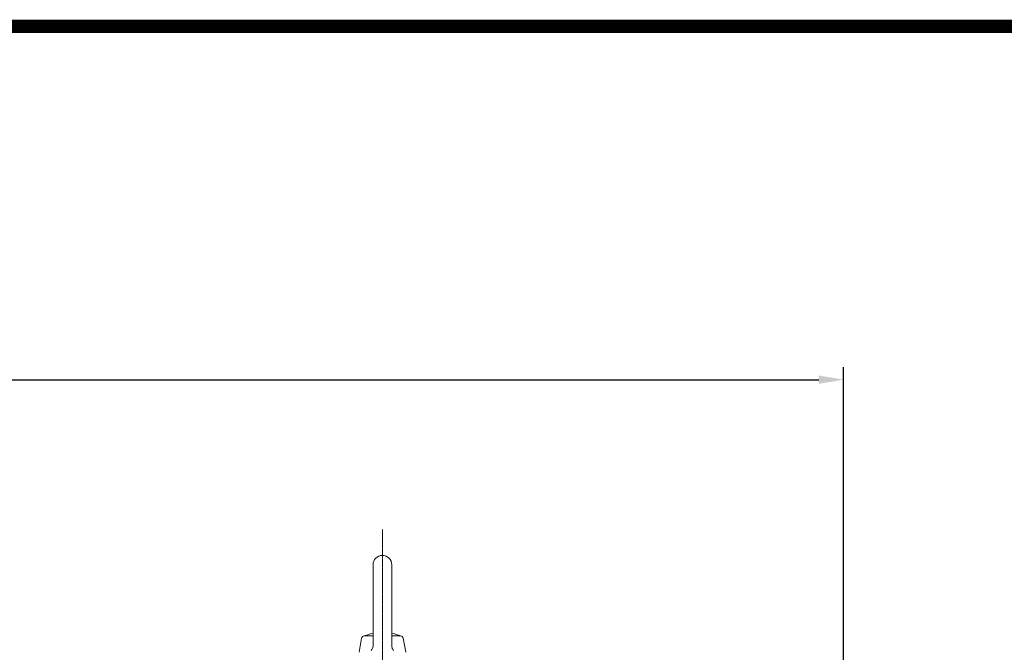
# Model space of a CAD drawing. Extents: x 278 to 3130, y -424 to 1634.
# Drawn here: x 1716 to 2174, y 1289 to 1583 of the extents above; entities that cross this region are included whole.
import ezdxf

# ---------------------------------------------------------------- set-up
doc = ezdxf.new("R2010")
doc.units = 0
doc.header["$MEASUREMENT"] = 0
doc.linetypes.add('CENTER2', pattern=[1.125, 0.75, -0.125, 0.125, -0.125])
doc.layers.add('CENTER LINE', color=1, linetype='CENTER2', lineweight=9)
doc.layers.add('OUTLINE', color=3, linetype='Continuous', lineweight=20)
doc.styles.add('MX_NOTE_STANDARD', font='txt.shx', dxfattribs={"height": 3.15, "bigfont": 'extfont.shx'})
doc.dimstyles.new('MXDIMSTYLE', dxfattribs={"dimtxt": 3.15, "dimasz": 2.5, "dimexe": 1.5, "dimexo": 1, "dimgap": 1, "dimtad": 1, "dimdec": 4, "dimdsep": 46, "dimtxsty": 'MX_NOTE_STANDARD', "dimcen": 2.5, "dimadec": 0, "dimazin": 0, "dimtfac": 1, "dimtdec": 4, "dimtmove": 2, "dimatfit": 3, "dimfxl": 0, "dimtolj": 1, "dimarcsym": 0})

# ---------------------------------------------------------------- blocks, each defined once
blk = doc.blocks.new('*D113')
at = {"color": 3, "linetype": 'Continuous', "lineweight": -2}
for p, q in [((1250.11, 1258.39), (1250.11, 1421.37)), ((2099.21, 1253.56), (2099.21, 1421.37)), ((1261.61, 1415.62), (2087.71, 1415.62))]:
    blk.add_line(p, q, dxfattribs=at)
at = {"color": 3}
for points in [[(1261.61, 1417.54), (1261.61, 1413.7), (1250.11, 1415.62)], [(2087.71, 1413.7), (2087.71, 1417.54), (2099.21, 1415.62)]]:
    blk.add_solid(points, dxfattribs=at)
at = {"layer": 'DEFPOINTS', "color": 0}
for p in [(2099.21, 1415.62), (1250.11, 1251.49), (2099.21, 1246.66)]:
    blk.add_point(p, dxfattribs=at)
at = {"color": 3, "linetype": 'Continuous', "insert": (1674.66, 1429.42), "char_height": 13.8, "attachment_point": 5}
blk.add_mtext('\\A1;849', dxfattribs=at)
blk = doc.blocks.new('GUIDE LINES')
at = {"linetype": 'Continuous', "const_width": 3.98, "flags": 128}
blk.add_lwpolyline([(-1818.25, 1303.15), (-1818.25, 27.41), (-27.41, 27.41), (-27.41, 1303.15)], close=True, dxfattribs=at)
blk = doc.blocks.new('GUIDE LINES1')
at = {"color": 3, "linetype": 'Continuous'}
blk.add_blockref('GUIDE LINES', (0, 0), dxfattribs=at)

msp = doc.modelspace()

# ---------------------------------------------------------------- linework, layer by layer
at = {"layer": 'CENTER LINE'}
msp.add_line((1884.91, 1346.03), (1884.91, 1006.19), dxfattribs=at)
at = {"layer": 'OUTLINE'}
for p, q in [((1880.58, 1329.65), (1880.58, 1292.16)), ((1889.25, 1329.65), (1889.25, 1292.06)), ((1874.07, 1288.99), (1875.22, 1295.51)), ((1880.58, 1296.58), (1876.5, 1296.58)), ((1893.33, 1296.58), (1889.25, 1296.58)), ((1895.76, 1288.99), (1894.61, 1295.51))]:
    msp.add_line(p, q, dxfattribs=at)
for points in [[(1880.58, 1292.16), (1880.56, 1291.84), (1880.48, 1291.37), (1880.33, 1290.92), (1880.19, 1290.63), (1879.94, 1290.22), (1879.62, 1289.86)], [(1890.2, 1289.76), (1889.99, 1290), (1889.71, 1290.39), (1889.5, 1290.82), (1889.39, 1291.12), (1889.29, 1291.58), (1889.25, 1292.06)]]:
    msp.add_lwpolyline(points, dxfattribs=at)
for centre, radius, start, end in [((1884.91, 1329.65), 4.34, 0.0001, 180), ((1876.5, 1295.28), 1.3, 89.9999, 169.9999), ((1884.91, 1275.09), 23.12, 100.8134, 113.5835), ((1884.91, 1275.09), 23.12, 66.4167, 79.1868), ((1893.33, 1295.28), 1.3, 10.0001, 89.9999)]:
    msp.add_arc(centre, radius, start, end, dxfattribs=at)

# ---------------------------------------------------------------- block references
at = {"color": 3, "linetype": 'Continuous', "xscale": 1.537305, "yscale": 1.537305, "zscale": 1.537305}
msp.add_blockref('GUIDE LINES1', (3130.38, -423.58), dxfattribs=at)

# ---------------------------------------------------------------- dimensions: what is measured, and where the dimension line sits
at = {"color": 3, "linetype": 'Continuous'}
dim = msp.add_linear_dim(base=(2099.21, 1415.62), p1=(1250.11, 1251.49), p2=(2099.21, 1246.66), dimstyle='MXDIMSTYLE', override={"dimscale": 2.3, "dimtxt": 6, "dimasz": 5, "dimexe": 2.5, "dimexo": 3, "dimgap": 3, "dimtoh": 1, "dimdec": 0, "dimzin": 9, "dimtxsty": 'Standard', "dimcen": 0, "dimclrd": 3, "dimclre": 3, "dimclrt": 3, "dimtdec": 0, "dimtofl": 0, "dimtmove": 0, "dimtfill": 0, "dimtzin": 0}, dxfattribs=at)
dim.commit()
dim.dimension.update_dxf_attribs({"geometry": '*D113', "text_midpoint": (1674.66, 1429.42)})

doc.saveas('drawing.dxf')
